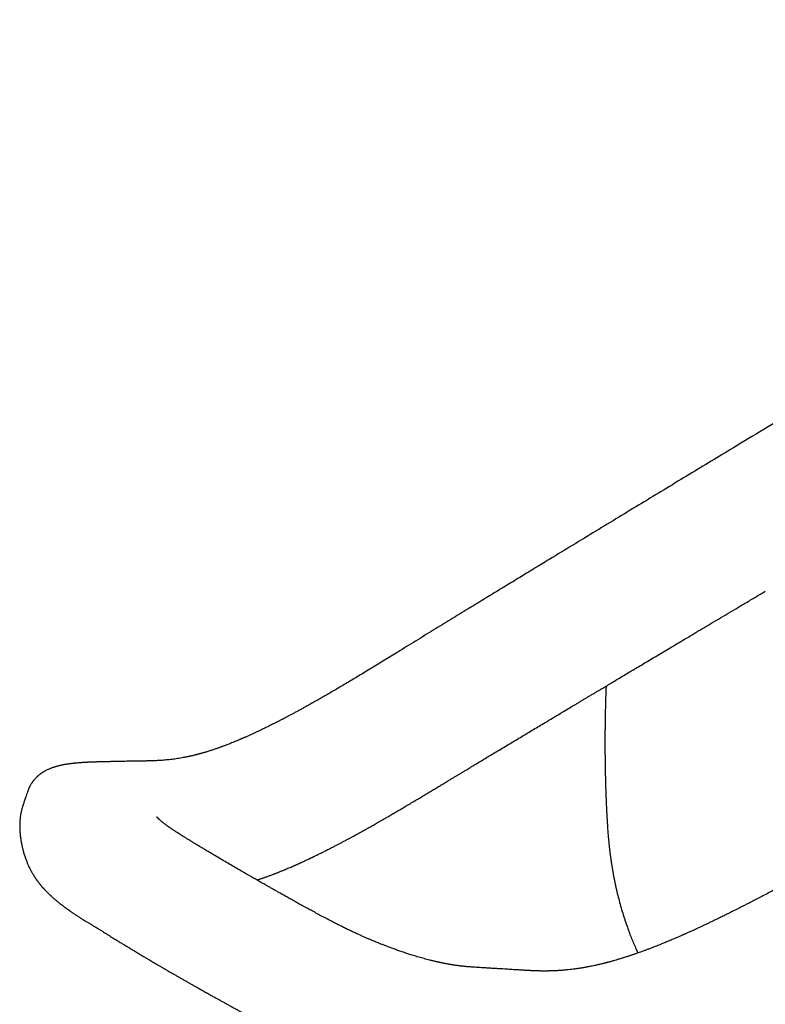
# Model space of a CAD drawing. Units: millimetres. Extents: x 8 to 1046, y 12 to 616.
# Drawn here: x 784 to 830, y 242 to 303 of the extents above; entities that cross this region are included whole.
import ezdxf

# ---------------------------------------------------------------- set-up
doc = ezdxf.new("R2010")
doc.units = ezdxf.units.MM

msp = doc.modelspace()

# ---------------------------------------------------------------- linework, layer by layer
at = {"color": 7, "linetype": 'Continuous', "lineweight": 30}
msp.add_line((784.694, 254.799), (784.693, 254.795), dxfattribs=at)
for points, knots in [([(873.146, 302.839), (872.91, 302.709), (872.442, 302.451), (871.753, 302.067), (871.08, 301.691), (870.425, 301.322), (869.789, 300.963), (869.173, 300.613), (868.576, 300.273), (867.994, 299.94), (867.422, 299.612), (866.862, 299.29), (866.313, 298.974), (865.779, 298.665), (865.26, 298.365), (864.756, 298.072), (864.266, 297.788), (863.791, 297.511), (863.331, 297.243), (862.885, 296.983), (862.453, 296.731), (862.036, 296.488), (861.633, 296.252), (861.244, 296.025), (860.88, 295.811), (860.539, 295.611), (860.221, 295.425), (859.914, 295.245), (859.62, 295.072), (859.337, 294.906), (859.059, 294.742), (858.785, 294.582), (858.518, 294.424), (858.265, 294.275), (858.025, 294.134), (857.8, 294.002), (857.589, 293.877), (857.397, 293.764), (857.224, 293.662), (857.067, 293.569), (856.923, 293.484), (856.785, 293.403), (856.651, 293.324), (856.461, 293.212), (856.213, 293.065), (855.901, 292.881), (855.578, 292.69), (855.244, 292.492), (854.891, 292.283), (854.518, 292.063), (854.126, 291.831), (853.721, 291.59), (853.303, 291.342), (852.871, 291.087), (852.436, 290.828), (851.997, 290.568), (851.555, 290.305), (851.102, 290.036), (850.637, 289.759), (850.161, 289.476), (849.673, 289.186), (849.175, 288.889), (848.671, 288.589), (848.166, 288.288), (847.501, 287.891), (846.678, 287.4), (845.544, 286.724), (844.266, 285.959), (842.844, 285.108), (841.435, 284.263), (840.039, 283.426), (838.654, 282.594), (837.278, 281.767), (835.107, 280.46), (832.14, 278.671), (829.178, 276.882), (827.016, 275.574), (825.647, 274.745), (824.269, 273.909), (822.879, 273.066), (821.479, 272.216), (820.067, 271.358), (818.644, 270.492), (817.41, 269.741), (816.365, 269.105), (815.511, 268.584), (814.647, 268.057), (813.774, 267.524), (812.892, 266.986), (811.945, 266.408), (810.933, 265.79), (809.854, 265.129), (808.762, 264.457), (807.895, 263.923), (807.258, 263.531), (806.853, 263.282), (806.447, 263.033), (806.041, 262.785), (805.643, 262.544), (805.259, 262.311), (804.891, 262.09), (804.538, 261.879), (804.196, 261.676), (803.867, 261.483), (803.551, 261.298), (803.249, 261.123), (802.962, 260.957), (802.69, 260.802), (802.433, 260.656), (802.19, 260.52), (801.962, 260.393), (801.748, 260.275), (801.549, 260.166), (801.364, 260.066), (801.19, 259.972), (801.027, 259.885), (800.9, 259.818), (800.807, 259.769), (800.746, 259.737), (800.686, 259.705), (800.638, 259.68), (800.602, 259.661), (800.575, 259.647), (800.544, 259.631), (800.502, 259.609), (800.449, 259.582), (800.387, 259.55), (800.318, 259.515), (800.239, 259.474), (800.149, 259.428), (800.049, 259.378), (799.897, 259.301), (799.699, 259.202), (799.47, 259.09), (799.26, 258.988), (799.069, 258.897), (798.892, 258.814), (798.726, 258.737), (798.564, 258.663), (798.403, 258.591), (798.279, 258.535), (798.196, 258.499), (798.156, 258.482), (798.124, 258.467), (798.098, 258.456), (798.073, 258.445), (798.044, 258.433), (798.006, 258.417), (797.959, 258.396), (797.903, 258.372), (797.838, 258.345), (797.764, 258.314), (797.665, 258.272), (797.546, 258.223), (797.415, 258.17), (797.291, 258.121), (797.175, 258.075), (797.068, 258.034), (796.973, 257.998), (796.888, 257.966), (796.81, 257.937), (796.739, 257.911), (796.674, 257.888), (796.61, 257.865), (796.54, 257.84), (796.458, 257.811), (796.367, 257.78), (796.269, 257.747), (796.164, 257.712), (796.056, 257.677), (795.944, 257.642), (795.843, 257.611), (795.752, 257.584), (795.675, 257.561), (795.606, 257.542), (795.554, 257.527), (795.516, 257.516), (795.489, 257.509), (795.462, 257.502), (795.428, 257.492), (795.383, 257.48), (795.329, 257.466), (795.269, 257.45), (795.208, 257.435), (795.148, 257.42), (795.089, 257.405), (795.026, 257.39), (794.962, 257.375), (794.897, 257.36), (794.837, 257.347), (794.784, 257.335), (794.736, 257.325), (794.681, 257.313), (794.61, 257.299), (794.522, 257.281), (794.399, 257.258), (794.247, 257.23), (794.073, 257.202), (793.901, 257.176), (793.733, 257.154), (793.563, 257.134), (793.39, 257.117), (793.212, 257.101), (793.061, 257.091), (792.94, 257.083), (792.854, 257.078), (792.767, 257.074), (792.688, 257.071), (792.622, 257.068), (792.57, 257.066), (792.527, 257.065), (792.495, 257.064), (792.473, 257.063), (792.458, 257.062), (792.443, 257.062), (792.426, 257.061), (792.398, 257.061), (792.359, 257.059), (792.306, 257.058), (792.243, 257.056), (792.169, 257.055), (792.086, 257.053), (791.992, 257.051), (791.886, 257.05), (791.771, 257.048), (791.644, 257.046), (791.505, 257.044), (791.356, 257.042), (791.196, 257.04), (791.025, 257.037), (790.844, 257.033), (790.651, 257.029), (790.448, 257.025), (790.235, 257.02), (790.011, 257.015), (789.858, 257.012), (789.78, 257.01)], [0, 0, 0, 0, 0.007951, 0.015732, 0.023347, 0.030797, 0.038081, 0.045073, 0.051906, 0.05858, 0.065094, 0.071577, 0.077896, 0.084048, 0.090036, 0.09586, 0.101518, 0.107012, 0.112342, 0.117508, 0.122509, 0.127346, 0.132019, 0.136528, 0.140873, 0.144712, 0.148413, 0.151976, 0.155402, 0.158689, 0.161839, 0.165118, 0.168233, 0.171184, 0.173971, 0.176594, 0.179053, 0.181348, 0.183308, 0.185131, 0.186815, 0.188374, 0.189931, 0.191517, 0.195015, 0.198649, 0.202419, 0.206325, 0.210366, 0.214801, 0.219389, 0.224129, 0.229022, 0.234067, 0.239266, 0.244307, 0.249484, 0.254797, 0.260245, 0.265829, 0.271549, 0.277405, 0.28335, 0.289282, 0.295197, 0.306769, 0.318276, 0.335142, 0.35187, 0.368458, 0.384907, 0.401218, 0.417411, 0.43359, 0.478081, 0.522573, 0.538666, 0.554862, 0.571196, 0.587669, 0.604281, 0.621031, 0.63792, 0.654947, 0.665002, 0.675149, 0.685417, 0.695805, 0.706311, 0.716939, 0.72963, 0.742496, 0.755526, 0.768707, 0.773525, 0.778362, 0.783216, 0.788087, 0.792914, 0.797488, 0.801892, 0.806126, 0.810192, 0.814168, 0.817969, 0.821595, 0.825048, 0.828326, 0.83143, 0.834361, 0.837118, 0.839703, 0.842114, 0.844354, 0.846452, 0.848438, 0.85031, 0.851083, 0.851834, 0.852565, 0.853263, 0.853618, 0.853892, 0.854229, 0.854748, 0.85545, 0.856174, 0.857024, 0.858001, 0.859104, 0.860333, 0.861671, 0.864743, 0.867627, 0.870158, 0.872526, 0.874729, 0.876769, 0.878711, 0.880784, 0.882793, 0.883392, 0.8839, 0.884308, 0.884617, 0.884885, 0.885242, 0.885717, 0.88631, 0.887021, 0.887849, 0.888795, 0.889827, 0.891636, 0.893317, 0.894868, 0.896387, 0.897759, 0.898984, 0.90007, 0.901057, 0.902003, 0.902844, 0.903609, 0.904512, 0.905591, 0.906816, 0.908103, 0.909509, 0.910962, 0.912449, 0.913968, 0.915051, 0.916138, 0.917079, 0.917828, 0.918281, 0.918616, 0.91893, 0.919388, 0.920008, 0.920781, 0.92163, 0.92247, 0.923301, 0.924123, 0.924936, 0.925901, 0.926825, 0.92766, 0.928403, 0.929056, 0.929657, 0.930748, 0.932034, 0.933435, 0.935977, 0.938542, 0.940977, 0.943455, 0.94595, 0.948498, 0.951138, 0.953933, 0.9552, 0.956477, 0.957762, 0.959047, 0.959948, 0.960712, 0.96134, 0.961831, 0.962125, 0.96233, 0.962496, 0.962747, 0.963089, 0.963675, 0.964419, 0.96532, 0.966345, 0.96752, 0.968847, 0.970326, 0.971959, 0.973748, 0.975695, 0.977796, 0.980049, 0.982454, 0.985008, 0.987711, 0.990561, 0.99356, 0.996706, 1, 1, 1, 1]), ([(865.371, 267.728), (865.269, 267.672), (865.07, 267.564), (864.779, 267.405), (864.502, 267.253), (864.239, 267.11), (863.992, 266.974), (863.759, 266.847), (863.542, 266.729), (863.338, 266.617), (863.146, 266.513), (862.967, 266.415), (862.801, 266.324), (862.649, 266.241), (862.51, 266.165), (862.379, 266.094), (862.252, 266.025), (862.031, 265.904), (861.711, 265.729), (861.288, 265.499), (860.853, 265.261), (860.4, 265.015), (859.931, 264.759), (859.447, 264.496), (858.954, 264.228), (858.456, 263.956), (857.951, 263.681), (857.44, 263.404), (856.853, 263.085), (856.188, 262.723), (855.443, 262.319), (854.686, 261.908), (853.922, 261.493), (853.078, 261.036), (852.163, 260.54), (851.18, 260.008), (850.219, 259.487), (849.278, 258.978), (848.358, 258.48), (847.45, 257.99), (846.55, 257.504), (845.654, 257.021), (844.759, 256.538), (843.957, 256.106), (843.247, 255.724), (842.631, 255.392), (842.015, 255.061), (841.398, 254.729), (840.781, 254.397), (840.162, 254.064), (839.536, 253.728), (838.885, 253.378), (838.204, 253.012), (837.495, 252.632), (836.772, 252.245), (836.037, 251.851), (835.289, 251.45), (834.636, 251.098), (834.078, 250.797), (833.621, 250.55), (833.159, 250.302), (832.7, 250.055), (832.249, 249.813), (831.813, 249.579), (831.392, 249.354), (830.999, 249.145), (830.633, 248.952), (830.295, 248.773), (829.968, 248.602), (829.653, 248.438), (829.384, 248.299), (829.157, 248.182), (828.97, 248.087), (828.789, 247.994), (828.613, 247.905), (828.438, 247.817), (828.248, 247.721), (828.035, 247.615), (827.798, 247.498), (827.547, 247.375), (827.283, 247.246), (827.04, 247.129), (826.82, 247.024), (826.626, 246.932), (826.43, 246.84), (826.24, 246.751), (826.061, 246.669), (825.912, 246.6), (825.789, 246.545), (825.691, 246.5), (825.6, 246.459), (825.515, 246.421), (825.448, 246.391), (825.398, 246.369), (825.366, 246.355), (825.341, 246.343), (825.315, 246.332), (825.284, 246.318), (825.239, 246.298), (825.179, 246.272), (825.103, 246.239), (825.014, 246.2), (824.912, 246.156), (824.796, 246.106), (824.668, 246.051), (824.532, 245.993), (824.392, 245.935), (824.217, 245.862), (824.013, 245.779), (823.782, 245.686), (823.562, 245.599), (823.355, 245.518), (823.159, 245.444), (822.977, 245.375), (822.807, 245.313), (822.649, 245.256), (822.515, 245.208), (822.405, 245.169), (822.316, 245.138), (822.238, 245.111), (822.177, 245.091), (822.128, 245.074), (822.083, 245.059), (822.027, 245.04), (821.962, 245.019), (821.887, 244.994), (821.802, 244.966), (821.708, 244.936), (821.609, 244.904), (821.509, 244.873), (821.381, 244.833), (821.23, 244.787), (821.08, 244.743), (820.961, 244.709), (820.872, 244.684), (820.788, 244.661), (820.71, 244.64), (820.64, 244.621), (820.578, 244.604), (820.519, 244.589), (820.457, 244.573), (820.386, 244.555), (820.305, 244.534), (820.215, 244.513), (820.122, 244.49), (820.025, 244.468), (819.918, 244.443), (819.801, 244.417), (819.675, 244.391), (819.553, 244.366), (819.439, 244.344), (819.338, 244.324), (819.247, 244.308), (819.164, 244.293), (819.085, 244.28), (819.003, 244.266), (818.913, 244.252), (818.81, 244.236), (818.697, 244.22), (818.496, 244.193), (818.302, 244.169), (818.119, 244.151), (818.032, 244.142), (817.954, 244.135), (817.882, 244.129), (817.81, 244.123), (817.732, 244.118), (817.647, 244.112), (817.568, 244.107), (817.495, 244.103), (817.433, 244.099), (817.367, 244.096), (817.301, 244.094), (817.239, 244.091), (817.182, 244.089), (817.134, 244.088), (817.094, 244.087), (817.058, 244.086), (817.019, 244.085), (816.971, 244.084), (816.914, 244.084), (816.85, 244.083), (816.782, 244.082), (816.714, 244.082), (816.645, 244.083), (816.575, 244.083), (816.5, 244.084), (816.418, 244.086), (816.33, 244.088), (816.242, 244.09), (816.156, 244.093), (816.072, 244.096), (815.996, 244.099), (815.93, 244.102), (815.877, 244.104), (815.837, 244.106), (815.805, 244.108), (815.774, 244.109), (815.741, 244.111), (815.703, 244.113), (815.66, 244.115), (815.608, 244.118), (815.545, 244.121), (815.472, 244.126), (815.388, 244.13), (815.293, 244.136), (815.188, 244.143), (815.071, 244.15), (814.944, 244.158), (814.8, 244.167), (814.637, 244.178), (814.456, 244.19), (814.261, 244.202), (814.052, 244.215), (813.831, 244.228), (813.599, 244.242), (813.355, 244.256), (813.098, 244.271), (812.922, 244.282), (812.832, 244.287)], [0, 0, 0, 0, 0.0057574, 0.0112503, 0.0164787, 0.0214426, 0.0261421, 0.0305002, 0.0346032, 0.038451, 0.0420437, 0.0454468, 0.0485842, 0.0514559, 0.054062, 0.056451, 0.05884, 0.0612548, 0.0689681, 0.0769345, 0.0851538, 0.0936261, 0.1025321, 0.1116856, 0.1209723, 0.1303696, 0.1398776, 0.1494963, 0.1592257, 0.1730327, 0.1870566, 0.2012975, 0.2157525, 0.2302009, 0.2489078, 0.2673732, 0.2855974, 0.3031139, 0.3203965, 0.3374425, 0.3542763, 0.3710735, 0.3878691, 0.4046664, 0.4162171, 0.427771, 0.4393274, 0.4508856, 0.4624446, 0.4740061, 0.4856943, 0.4975783, 0.5106326, 0.5239201, 0.5374448, 0.551207, 0.5652032, 0.5794298, 0.5879194, 0.5964866, 0.6051304, 0.6138117, 0.6222613, 0.6304267, 0.6383075, 0.6459038, 0.6524689, 0.6588068, 0.6649182, 0.6708036, 0.6764637, 0.6800479, 0.6835359, 0.6869276, 0.6902232, 0.6934298, 0.6967309, 0.7009227, 0.7053657, 0.7100594, 0.7150033, 0.7201968, 0.7237323, 0.7273745, 0.7311201, 0.7347396, 0.7380891, 0.741169, 0.7431446, 0.744991, 0.7467085, 0.748297, 0.7497434, 0.7505124, 0.751106, 0.751524, 0.7519451, 0.752544, 0.7533209, 0.7544878, 0.7559106, 0.7575892, 0.7595233, 0.7617128, 0.7641114, 0.7667507, 0.7694291, 0.7720416, 0.7766231, 0.7809875, 0.7851353, 0.7890669, 0.7927827, 0.7962223, 0.7994523, 0.8024538, 0.8052228, 0.8070546, 0.8087687, 0.810298, 0.8115335, 0.8122275, 0.8130948, 0.8141523, 0.8154, 0.8168375, 0.8184648, 0.8202814, 0.8222465, 0.8241793, 0.8260587, 0.8295949, 0.8329254, 0.8347262, 0.8364609, 0.8381151, 0.839624, 0.84098, 0.8421832, 0.8432497, 0.844413, 0.8458181, 0.8474135, 0.8491903, 0.8510425, 0.8529389, 0.8548795, 0.8573411, 0.8598706, 0.8623607, 0.8646259, 0.8666633, 0.8684428, 0.8700659, 0.8716293, 0.873193, 0.875002, 0.8770832, 0.8794259, 0.8818281, 0.8892579, 0.8912528, 0.8930424, 0.8946265, 0.8960256, 0.8974888, 0.8990892, 0.9008395, 0.9027853, 0.9040198, 0.905323, 0.9066949, 0.9081305, 0.9094558, 0.9105855, 0.9116659, 0.9124743, 0.9131047, 0.9139374, 0.9149184, 0.9161052, 0.9174896, 0.9189281, 0.9203708, 0.9218179, 0.9232694, 0.9247257, 0.9265633, 0.9284086, 0.9302617, 0.9321213, 0.933849, 0.9355152, 0.9369039, 0.9380137, 0.9388437, 0.939432, 0.9400468, 0.9407393, 0.94151, 0.9423642, 0.9434327, 0.9447161, 0.9462154, 0.9479316, 0.9498656, 0.9520186, 0.9543917, 0.956986, 0.9598025, 0.9632219, 0.966921, 0.9708977, 0.9751478, 0.9796662, 0.984363, 0.9893169, 0.9945288, 1, 1, 1, 1]), ([(798.974, 249.699), (798.988, 249.704), (799.029, 249.717), (799.097, 249.74), (799.18, 249.768), (799.26, 249.795), (799.338, 249.823), (799.413, 249.849), (799.493, 249.877), (799.578, 249.908), (799.668, 249.941), (799.76, 249.975), (799.845, 250.007), (799.924, 250.037), (799.991, 250.062), (800.042, 250.082), (800.085, 250.099), (800.13, 250.116), (800.184, 250.137), (800.246, 250.162), (800.312, 250.188), (800.382, 250.216), (800.457, 250.246), (800.534, 250.277), (800.605, 250.307), (800.664, 250.331), (800.709, 250.35), (800.745, 250.365), (800.784, 250.381), (800.832, 250.402), (800.953, 250.452), (801.078, 250.506), (801.202, 250.561), (801.261, 250.586), (801.313, 250.609), (801.357, 250.629), (801.393, 250.645), (801.424, 250.658), (801.456, 250.673), (801.495, 250.69), (801.544, 250.712), (801.602, 250.738), (801.664, 250.767), (801.727, 250.795), (801.789, 250.824), (801.865, 250.859), (801.954, 250.9), (802.056, 250.948), (802.142, 250.988), (802.213, 251.022), (802.269, 251.048), (802.322, 251.073), (802.369, 251.096), (802.408, 251.115), (802.437, 251.129), (802.469, 251.144), (802.512, 251.165), (802.574, 251.195), (802.647, 251.23), (802.731, 251.271), (802.824, 251.317), (802.928, 251.369), (803.038, 251.423), (803.148, 251.478), (803.288, 251.549), (803.456, 251.634), (803.648, 251.733), (803.831, 251.828), (804.004, 251.919), (804.175, 252.008), (804.348, 252.101), (804.533, 252.199), (804.729, 252.305), (804.936, 252.418), (805.113, 252.514), (805.25, 252.59), (805.34, 252.64), (805.417, 252.683), (805.481, 252.718), (805.531, 252.746), (805.568, 252.767), (805.594, 252.781), (805.615, 252.793), (805.636, 252.805), (805.67, 252.823), (805.718, 252.85), (805.789, 252.89), (805.877, 252.94), (805.983, 253), (806.099, 253.065), (806.224, 253.136), (806.356, 253.211), (806.499, 253.293), (806.654, 253.382), (806.821, 253.478), (807.012, 253.588), (807.229, 253.714), (807.474, 253.857), (807.732, 254.009), (807.995, 254.164), (808.28, 254.332), (808.58, 254.51), (808.892, 254.697), (809.19, 254.875), (809.472, 255.045), (809.74, 255.205), (809.993, 255.358), (810.234, 255.503), (810.46, 255.64), (810.673, 255.769), (810.868, 255.886), (811.045, 255.993), (811.208, 256.092), (811.368, 256.189), (811.532, 256.287), (811.7, 256.389), (811.908, 256.515), (812.156, 256.665), (812.448, 256.841), (812.753, 257.025), (813.072, 257.217), (813.405, 257.417), (813.752, 257.626), (814.112, 257.842), (814.484, 258.065), (814.859, 258.29), (815.231, 258.514), (815.596, 258.733), (815.954, 258.947), (816.305, 259.158), (816.691, 259.389), (817.109, 259.639), (817.557, 259.908), (817.992, 260.169), (818.333, 260.373), (818.585, 260.524), (818.751, 260.623), (818.914, 260.721), (819.075, 260.817), (819.237, 260.914), (819.402, 261.012), (819.58, 261.119), (819.775, 261.235), (819.986, 261.362), (820.209, 261.495), (820.442, 261.634), (820.697, 261.787), (820.974, 261.952), (821.274, 262.131), (821.588, 262.319), (821.915, 262.515), (822.257, 262.719), (822.612, 262.931), (822.982, 263.151), (823.365, 263.38), (823.762, 263.617), (824.173, 263.862), (824.597, 264.115), (825.036, 264.376), (825.489, 264.646), (825.955, 264.924), (826.436, 265.21), (826.938, 265.509), (827.463, 265.822), (828.011, 266.148), (828.574, 266.483), (829.153, 266.827), (829.747, 267.18), (830.148, 267.419), (830.351, 267.539)], [0, 0, 0, 0, 0.001272, 0.003874, 0.006317, 0.008956, 0.011305, 0.013631, 0.015979, 0.018682, 0.021662, 0.024397, 0.027244, 0.029692, 0.031765, 0.033468, 0.034498, 0.035865, 0.037611, 0.039635, 0.041691, 0.043764, 0.046232, 0.048724, 0.051043, 0.052968, 0.054239, 0.055254, 0.056385, 0.057909, 0.059821, 0.067743, 0.069707, 0.07161, 0.073271, 0.074665, 0.075793, 0.076658, 0.077581, 0.078817, 0.080366, 0.082226, 0.084281, 0.086288, 0.088239, 0.090135, 0.09347, 0.096659, 0.099859, 0.101616, 0.103383, 0.105143, 0.106669, 0.107888, 0.108799, 0.109456, 0.110923, 0.112876, 0.115312, 0.117896, 0.120863, 0.124212, 0.127792, 0.131298, 0.134719, 0.141144, 0.147254, 0.153052, 0.158541, 0.163803, 0.169304, 0.175116, 0.181403, 0.188014, 0.194951, 0.198218, 0.201092, 0.203548, 0.205587, 0.20721, 0.208323, 0.209095, 0.209683, 0.210358, 0.211122, 0.212886, 0.214985, 0.217916, 0.221317, 0.225186, 0.229035, 0.233256, 0.237846, 0.242805, 0.248132, 0.253825, 0.261137, 0.268971, 0.277323, 0.285887, 0.294184, 0.304639, 0.314632, 0.324168, 0.333156, 0.341701, 0.349811, 0.357488, 0.364733, 0.37155, 0.377939, 0.38342, 0.388545, 0.393595, 0.398826, 0.404238, 0.409832, 0.418748, 0.428093, 0.437873, 0.448092, 0.458753, 0.469856, 0.481402, 0.493392, 0.505524, 0.517434, 0.529119, 0.540581, 0.551816, 0.562826, 0.577594, 0.591932, 0.605841, 0.619321, 0.624689, 0.629985, 0.63521, 0.640365, 0.645449, 0.650666, 0.656175, 0.662574, 0.669326, 0.676433, 0.683894, 0.691709, 0.700849, 0.71043, 0.720452, 0.730916, 0.74182, 0.753165, 0.764951, 0.777178, 0.789846, 0.802955, 0.816504, 0.830495, 0.844927, 0.8598, 0.875114, 0.89087, 0.907848, 0.925311, 0.943257, 0.961688, 0.980602, 1, 1, 1, 1]), ([(820.524, 261.683), (820.522, 261.649), (820.519, 261.563), (820.513, 261.423), (820.507, 261.257), (820.5, 261.085), (820.495, 260.91), (820.489, 260.739), (820.484, 260.571), (820.48, 260.406), (820.476, 260.245), (820.473, 260.088), (820.47, 259.932), (820.467, 259.775), (820.464, 259.61), (820.462, 259.427), (820.459, 259.222), (820.457, 258.996), (820.456, 258.754), (820.455, 258.495), (820.455, 258.317), (820.454, 258.226)], [0, 0, 0, 0, 0.030339, 0.07537, 0.124047, 0.175652, 0.226657, 0.276589, 0.325453, 0.373251, 0.419987, 0.465662, 0.510279, 0.554495, 0.601867, 0.652931, 0.713371, 0.77829, 0.847695, 0.921594, 1, 1, 1, 1]), ([(820.454, 258.226), (820.455, 258.121), (820.455, 257.919), (820.456, 257.623), (820.458, 257.345), (820.461, 257.086), (820.464, 256.844), (820.468, 256.62), (820.471, 256.422), (820.475, 256.247), (820.478, 256.096), (820.481, 255.959), (820.484, 255.838), (820.487, 255.735), (820.49, 255.651), (820.491, 255.586), (820.493, 255.544), (820.494, 255.515), (820.494, 255.489), (820.495, 255.453), (820.497, 255.398), (820.499, 255.327), (820.502, 255.244), (820.505, 255.163), (820.508, 255.084), (820.511, 255.007), (820.513, 254.931), (820.516, 254.851), (820.52, 254.754), (820.525, 254.635), (820.531, 254.491), (820.538, 254.326), (820.547, 254.142), (820.557, 253.938), (820.569, 253.716), (820.582, 253.476), (820.598, 253.215), (820.609, 253.035), (820.615, 252.941)], [0, 0, 0, 0, 0.060612, 0.117651, 0.171127, 0.22105, 0.267428, 0.310267, 0.349572, 0.381067, 0.409861, 0.435954, 0.459195, 0.478825, 0.494739, 0.506936, 0.515416, 0.518633, 0.523452, 0.530223, 0.538946, 0.554777, 0.57053, 0.585849, 0.600734, 0.615184, 0.629199, 0.6435, 0.660235, 0.683609, 0.710668, 0.741417, 0.775862, 0.814012, 0.855097, 0.899779, 0.948074, 1, 1, 1, 1]), ([(787.259, 256.856), (787.229, 256.851), (787.174, 256.843), (787.099, 256.829), (787.034, 256.817), (786.979, 256.806), (786.931, 256.797), (786.888, 256.787), (786.847, 256.778), (786.803, 256.768), (786.75, 256.755), (786.692, 256.74), (786.635, 256.725), (786.586, 256.711), (786.542, 256.698), (786.499, 256.685), (786.445, 256.668), (786.376, 256.645), (786.298, 256.617), (786.22, 256.587), (786.143, 256.555), (786.065, 256.52), (785.983, 256.481), (785.915, 256.446), (785.862, 256.416), (785.828, 256.397), (785.8, 256.38), (785.776, 256.365), (785.751, 256.35), (785.72, 256.33), (785.681, 256.305), (785.637, 256.274), (785.594, 256.243), (785.554, 256.213), (785.52, 256.185), (785.487, 256.159), (785.454, 256.13), (785.419, 256.099), (785.382, 256.065), (785.343, 256.026), (785.301, 255.984), (785.26, 255.94), (785.226, 255.9), (785.198, 255.866), (785.175, 255.839), (785.156, 255.813), (785.135, 255.786), (785.111, 255.753), (785.084, 255.713), (785.052, 255.665), (785.019, 255.611), (784.988, 255.558), (784.964, 255.511), (784.944, 255.472), (784.927, 255.436), (784.91, 255.399), (784.892, 255.357), (784.872, 255.309), (784.86, 255.275), (784.854, 255.257)], [0, 0, 0, 0, 0.031735, 0.05958, 0.08351, 0.103543, 0.121302, 0.137342, 0.151991, 0.167799, 0.186973, 0.212296, 0.234332, 0.252592, 0.268987, 0.285259, 0.301656, 0.332342, 0.364368, 0.392618, 0.422828, 0.453201, 0.483823, 0.516915, 0.531446, 0.545095, 0.556077, 0.564383, 0.572951, 0.584046, 0.600372, 0.618344, 0.635796, 0.651881, 0.665268, 0.677365, 0.691224, 0.706068, 0.720867, 0.736382, 0.75588, 0.773909, 0.789676, 0.802544, 0.812515, 0.821069, 0.830382, 0.842356, 0.85572, 0.872056, 0.891552, 0.908764, 0.923499, 0.935768, 0.945916, 0.956985, 0.969698, 0.984042, 1, 1, 1, 1]), ([(789.779, 257.01), (789.747, 257.009), (789.686, 257.008), (789.6, 257.006), (789.525, 257.004), (789.461, 257.003), (789.407, 257.002), (789.364, 257.001), (789.331, 257), (789.301, 256.999), (789.273, 256.998), (789.242, 256.998), (789.207, 256.997), (789.165, 256.996), (789.114, 256.994), (789.054, 256.992), (788.988, 256.99), (788.917, 256.988), (788.838, 256.985), (788.755, 256.982), (788.669, 256.979), (788.592, 256.976), (788.521, 256.972), (788.445, 256.969), (788.358, 256.964), (788.257, 256.958), (788.15, 256.951), (788.042, 256.944), (787.938, 256.935), (787.856, 256.928), (787.795, 256.922), (787.753, 256.918), (787.713, 256.914), (787.674, 256.91), (787.635, 256.906), (787.593, 256.901), (787.544, 256.896), (787.486, 256.888), (787.417, 256.879), (787.339, 256.868), (787.285, 256.86), (787.256, 256.856)], [0, 0, 0, 0, 0.037283, 0.070409, 0.099383, 0.124204, 0.144863, 0.161351, 0.173658, 0.183397, 0.195783, 0.206092, 0.218902, 0.235092, 0.254673, 0.277217, 0.303057, 0.331285, 0.358421, 0.394691, 0.428008, 0.458356, 0.485719, 0.510625, 0.54765, 0.587794, 0.631065, 0.67498, 0.717682, 0.759165, 0.776863, 0.793988, 0.810541, 0.826523, 0.841933, 0.85799, 0.877408, 0.901291, 0.929662, 0.962552, 1, 1, 1, 1]), ([(784.854, 255.258), (784.838, 255.214), (784.784, 255.061), (784.731, 254.908), (784.692, 254.799)], [0, 0, 0, 0, 0.28912, 1, 1, 1, 1]), ([(784.691, 254.796), (784.684, 254.776), (784.663, 254.714), (784.629, 254.617), (784.592, 254.509), (784.562, 254.417), (784.538, 254.341), (784.519, 254.282), (784.505, 254.235), (784.49, 254.181), (784.47, 254.11), (784.447, 254.021), (784.426, 253.932), (784.408, 253.853), (784.395, 253.783), (784.384, 253.721), (784.374, 253.659), (784.364, 253.591), (784.354, 253.508), (784.345, 253.411), (784.337, 253.304), (784.331, 253.181), (784.33, 253.048), (784.332, 252.907), (784.338, 252.774), (784.346, 252.654), (784.356, 252.541), (784.368, 252.428), (784.382, 252.31), (784.399, 252.195), (784.416, 252.087), (784.435, 251.986), (784.454, 251.887), (784.475, 251.785), (784.5, 251.676), (784.529, 251.562), (784.558, 251.451), (784.59, 251.341), (784.624, 251.228), (784.663, 251.111), (784.702, 250.997), (784.741, 250.892), (784.779, 250.797), (784.816, 250.708), (784.856, 250.616), (784.899, 250.521), (784.945, 250.426), (784.992, 250.335), (785.031, 250.261), (785.066, 250.197), (785.097, 250.142), (785.133, 250.081), (785.169, 250.022), (785.199, 249.974), (785.224, 249.934), (785.245, 249.902), (785.265, 249.871), (785.288, 249.837), (785.313, 249.8), (785.337, 249.766), (785.357, 249.737), (785.374, 249.712), (785.39, 249.689), (785.407, 249.667), (785.43, 249.635), (785.462, 249.592), (785.501, 249.541), (785.538, 249.494), (785.569, 249.455), (785.596, 249.422), (785.62, 249.392), (785.645, 249.363), (785.673, 249.329), (785.705, 249.292), (785.74, 249.251), (785.796, 249.189), (785.869, 249.108), (785.959, 249.014), (786.044, 248.928), (786.13, 248.844), (786.218, 248.761), (786.295, 248.689), (786.36, 248.631), (786.411, 248.586), (786.46, 248.543), (786.507, 248.503), (786.551, 248.466), (786.591, 248.432), (786.636, 248.395), (786.689, 248.352), (786.747, 248.305), (786.805, 248.259), (786.856, 248.219), (786.904, 248.182), (786.954, 248.143), (787.01, 248.101), (787.068, 248.057), (787.118, 248.02), (787.158, 247.991), (787.19, 247.967), (787.225, 247.941), (787.267, 247.911), (787.313, 247.878), (787.356, 247.847), (787.393, 247.821), (787.427, 247.797), (787.498, 247.748), (787.613, 247.668), (787.77, 247.563), (787.935, 247.453), (788.102, 247.346), (788.282, 247.233), (788.429, 247.143), (788.544, 247.074), (788.616, 247.031), (788.687, 246.989), (788.759, 246.946), (788.835, 246.901), (788.91, 246.856), (788.969, 246.821), (789.013, 246.794), (789.04, 246.778), (789.064, 246.764), (789.086, 246.75), (789.107, 246.737), (789.13, 246.723), (789.16, 246.705), (789.202, 246.68), (789.258, 246.645), (789.33, 246.6), (789.416, 246.547), (789.515, 246.484), (789.586, 246.44), (789.624, 246.416)], [0, 0, 0, 0, 0.0047002, 0.0143352, 0.0226953, 0.0297805, 0.0355937, 0.0401408, 0.0434333, 0.0461952, 0.0524197, 0.0597834, 0.0667549, 0.0728408, 0.0780705, 0.0828548, 0.0873401, 0.0924608, 0.0987708, 0.1063041, 0.1145921, 0.1231945, 0.1340289, 0.1446132, 0.1545295, 0.163399, 0.1712068, 0.1793279, 0.1884411, 0.1971289, 0.2049885, 0.212357, 0.219664, 0.2270959, 0.2354043, 0.2444095, 0.2531759, 0.2608103, 0.2697937, 0.2797141, 0.2888157, 0.2972499, 0.3054481, 0.3127893, 0.3198534, 0.3296595, 0.3382145, 0.3459908, 0.3553329, 0.3597258, 0.3649597, 0.3720998, 0.3784283, 0.3832987, 0.3873841, 0.3909986, 0.3939024, 0.3977157, 0.4022248, 0.4061657, 0.4093393, 0.4120975, 0.414714, 0.4172133, 0.4201782, 0.4260288, 0.4326167, 0.4385396, 0.4434793, 0.4474348, 0.4512509, 0.4549086, 0.4591724, 0.4644489, 0.4701209, 0.4756779, 0.4904076, 0.5042538, 0.5171137, 0.5298825, 0.5435077, 0.5572854, 0.5654289, 0.5727428, 0.5802427, 0.5878434, 0.5937994, 0.5997292, 0.6060433, 0.6137757, 0.6233683, 0.6317649, 0.639045, 0.6454482, 0.6526911, 0.6611006, 0.6694847, 0.6774911, 0.6822959, 0.6864291, 0.6912535, 0.6972055, 0.7040885, 0.7101682, 0.7152167, 0.7194323, 0.7240989, 0.744221, 0.7660814, 0.785628, 0.8074969, 0.8283112, 0.8520618, 0.8616692, 0.8701577, 0.8784165, 0.888148, 0.8981388, 0.9082209, 0.9186334, 0.9226318, 0.9263239, 0.9296969, 0.9327506, 0.9354847, 0.938333, 0.9421519, 0.9469653, 0.9544279, 0.9634626, 0.9740691, 0.9862478, 1, 1, 1, 1]), ([(794.652, 252.255), (794.6, 252.287), (794.501, 252.349), (794.36, 252.437), (794.233, 252.516), (794.12, 252.589), (794.02, 252.653), (793.933, 252.709), (793.858, 252.759), (793.794, 252.801), (793.739, 252.838), (793.692, 252.871), (793.649, 252.9), (793.609, 252.927), (793.573, 252.953), (793.536, 252.979), (793.496, 253.007), (793.442, 253.045), (793.38, 253.091), (793.312, 253.142), (793.25, 253.189), (793.195, 253.232), (793.146, 253.271), (793.102, 253.307), (793.059, 253.343), (793.017, 253.38), (792.977, 253.416), (792.94, 253.45), (792.908, 253.48), (792.881, 253.507), (792.858, 253.53), (792.839, 253.551), (792.823, 253.569), (792.811, 253.583), (792.802, 253.595), (792.796, 253.603), (792.793, 253.607), (792.794, 253.606), (792.794, 253.606)], [0, 0, 0, 0, 0.052239, 0.100414, 0.144583, 0.184801, 0.221116, 0.253029, 0.281259, 0.305837, 0.32679, 0.345567, 0.363138, 0.379514, 0.3947, 0.409566, 0.427302, 0.448193, 0.481515, 0.514815, 0.547512, 0.577288, 0.604164, 0.630554, 0.656908, 0.686377, 0.717017, 0.747875, 0.777774, 0.804884, 0.83123, 0.858966, 0.885819, 0.910112, 0.933916, 0.963728, 0.996082, 1, 1, 1, 1]), ([(813.846, 235.622), (813.93, 235.617), (814.094, 235.606), (814.334, 235.591), (814.561, 235.577), (814.776, 235.563), (814.978, 235.55), (815.168, 235.538), (815.351, 235.526), (815.526, 235.514), (815.692, 235.503), (815.843, 235.493), (815.98, 235.484), (816.103, 235.476), (816.215, 235.468), (816.325, 235.461), (816.438, 235.453), (816.556, 235.446), (816.656, 235.44), (816.736, 235.435), (816.794, 235.431), (816.852, 235.428), (816.909, 235.425), (816.957, 235.422), (816.993, 235.42), (817.022, 235.418), (817.051, 235.417), (817.087, 235.415), (817.135, 235.412), (817.197, 235.409), (817.27, 235.406), (817.346, 235.402), (817.418, 235.399), (817.486, 235.396), (817.553, 235.394), (817.615, 235.391), (817.67, 235.389), (817.717, 235.388), (817.764, 235.386), (817.817, 235.385), (817.879, 235.383), (817.951, 235.381), (818.034, 235.379), (818.127, 235.378), (818.226, 235.376), (818.323, 235.376), (818.412, 235.375), (818.49, 235.375), (818.559, 235.375), (818.623, 235.376), (818.687, 235.376), (818.754, 235.377), (818.831, 235.378), (818.918, 235.38), (819.013, 235.382), (819.108, 235.385), (819.199, 235.388), (819.29, 235.392), (819.381, 235.396), (819.473, 235.401), (819.568, 235.406), (819.669, 235.412), (819.775, 235.419), (819.881, 235.427), (819.997, 235.436), (820.121, 235.447), (820.251, 235.459), (820.371, 235.471), (820.479, 235.482), (820.576, 235.493), (820.668, 235.504), (820.766, 235.516), (820.869, 235.529), (820.971, 235.543), (821.081, 235.558), (821.202, 235.575), (821.341, 235.596), (821.465, 235.616), (821.576, 235.634), (821.669, 235.65), (821.761, 235.666), (821.843, 235.681), (821.914, 235.694), (821.979, 235.706), (822.044, 235.718), (822.116, 235.732), (822.195, 235.748), (822.283, 235.765), (822.376, 235.784), (822.472, 235.804), (822.567, 235.824), (822.661, 235.845), (822.751, 235.865), (822.838, 235.885), (822.925, 235.905), (823.019, 235.927), (823.123, 235.952), (823.228, 235.978), (823.33, 236.003), (823.423, 236.027), (823.511, 236.049), (823.594, 236.071), (823.671, 236.092), (823.736, 236.109), (823.787, 236.123), (823.829, 236.134), (823.875, 236.147), (823.931, 236.162), (823.998, 236.181), (824.113, 236.213), (824.269, 236.258), (824.458, 236.314), (824.638, 236.368), (824.779, 236.412), (824.88, 236.443), (824.936, 236.461), (824.982, 236.476), (825.019, 236.488), (825.053, 236.498), (825.095, 236.512), (825.151, 236.53), (825.222, 236.553), (825.306, 236.581), (825.404, 236.613), (825.515, 236.65), (825.639, 236.692), (825.776, 236.739), (825.903, 236.784), (826.018, 236.824), (826.116, 236.859), (826.21, 236.892), (826.292, 236.922), (826.357, 236.946), (826.404, 236.963), (826.444, 236.978), (826.488, 236.994), (826.544, 237.014), (826.611, 237.039), (826.682, 237.066), (826.814, 237.115), (827, 237.186), (827.236, 237.277), (827.432, 237.354), (827.59, 237.417), (827.711, 237.466), (827.823, 237.512), (827.922, 237.552), (828.008, 237.587), (828.079, 237.616), (828.137, 237.64), (828.182, 237.659), (828.213, 237.672), (828.237, 237.682), (828.263, 237.693), (828.298, 237.708), (828.344, 237.727), (828.396, 237.749), (828.518, 237.8), (828.657, 237.859), (828.814, 237.927), (828.925, 237.975), (829.044, 238.026), (829.177, 238.085), (829.326, 238.15), (829.491, 238.223), (829.671, 238.304), (829.839, 238.38), (829.988, 238.448), (830.108, 238.503), (830.216, 238.552), (830.312, 238.597), (830.398, 238.637), (830.472, 238.671), (830.534, 238.7), (830.582, 238.723), (830.617, 238.739), (830.643, 238.751), (830.676, 238.767), (830.724, 238.789), (830.794, 238.822), (830.878, 238.862), (830.979, 238.91), (831.102, 238.968), (831.248, 239.038), (831.415, 239.118), (831.591, 239.204), (831.776, 239.294), (831.991, 239.399), (832.239, 239.521), (832.52, 239.661), (832.825, 239.814), (833.152, 239.979), (833.502, 240.157), (833.87, 240.346), (834.254, 240.544), (834.63, 240.741), (834.998, 240.933), (835.356, 241.122), (835.727, 241.318), (836.115, 241.524), (836.518, 241.738), (836.928, 241.958), (837.346, 242.181), (837.77, 242.408), (838.209, 242.643), (838.662, 242.886), (839.115, 243.128), (839.566, 243.369), (840.016, 243.609), (840.478, 243.856), (840.953, 244.109), (841.437, 244.367), (841.931, 244.631), (842.435, 244.899), (842.95, 245.174), (843.513, 245.474), (844.123, 245.8), (844.783, 246.153), (845.46, 246.515), (846.154, 246.885), (846.864, 247.265), (847.592, 247.655), (848.336, 248.053), (849.098, 248.461), (849.876, 248.878), (850.671, 249.304), (851.482, 249.739), (852.294, 250.175), (853.107, 250.611), (853.918, 251.047), (854.744, 251.491), (855.585, 251.944), (856.151, 252.248), (856.436, 252.402)], [0, 0, 0, 0, 0.006546, 0.012763, 0.018653, 0.024218, 0.029459, 0.034378, 0.038975, 0.043652, 0.047931, 0.05183, 0.055358, 0.058519, 0.061315, 0.064046, 0.066903, 0.06989, 0.073009, 0.074425, 0.075867, 0.077336, 0.078815, 0.080079, 0.080875, 0.081504, 0.082193, 0.083043, 0.084056, 0.085682, 0.087553, 0.089375, 0.091104, 0.092739, 0.094277, 0.095898, 0.09717, 0.09815, 0.099222, 0.100478, 0.101901, 0.103565, 0.105515, 0.107753, 0.11009, 0.112376, 0.114446, 0.116219, 0.117757, 0.11918, 0.120603, 0.122115, 0.123761, 0.125811, 0.128022, 0.130173, 0.132227, 0.134156, 0.136282, 0.138328, 0.140326, 0.142603, 0.145073, 0.147322, 0.149591, 0.152782, 0.155523, 0.158125, 0.160762, 0.162611, 0.164593, 0.166787, 0.169103, 0.171419, 0.1735, 0.176391, 0.179412, 0.18267, 0.1846, 0.186679, 0.188832, 0.190665, 0.192143, 0.193529, 0.194909, 0.1965, 0.198236, 0.200175, 0.202317, 0.204398, 0.206529, 0.208588, 0.210652, 0.212493, 0.214309, 0.216432, 0.218757, 0.221218, 0.223417, 0.225501, 0.22744, 0.229273, 0.231025, 0.232594, 0.2336, 0.234438, 0.235435, 0.236677, 0.238164, 0.239881, 0.244415, 0.24859, 0.25255, 0.256566, 0.258049, 0.259322, 0.260355, 0.261148, 0.261828, 0.262596, 0.263989, 0.265606, 0.267447, 0.26967, 0.272178, 0.274981, 0.278077, 0.281464, 0.283613, 0.285864, 0.288098, 0.28996, 0.291426, 0.292498, 0.293188, 0.294161, 0.295446, 0.297033, 0.298695, 0.300334, 0.306001, 0.311378, 0.316467, 0.319383, 0.322193, 0.324765, 0.327027, 0.32898, 0.330598, 0.331919, 0.332944, 0.333673, 0.334033, 0.334609, 0.335428, 0.33649, 0.337752, 0.339022, 0.344839, 0.347346, 0.349805, 0.352498, 0.355557, 0.358982, 0.362771, 0.366924, 0.371438, 0.374425, 0.377206, 0.379705, 0.381924, 0.383864, 0.385615, 0.387053, 0.388174, 0.38897, 0.389478, 0.389969, 0.39127, 0.392773, 0.394827, 0.397166, 0.39979, 0.40342, 0.407317, 0.411424, 0.41574, 0.420265, 0.426505, 0.4331, 0.440046, 0.44788, 0.456117, 0.464752, 0.473782, 0.483203, 0.491351, 0.499768, 0.508517, 0.517653, 0.52717, 0.537064, 0.546742, 0.556765, 0.567138, 0.577861, 0.588932, 0.599273, 0.609907, 0.620845, 0.632086, 0.643631, 0.655267, 0.667197, 0.679421, 0.691931, 0.707188, 0.722844, 0.738902, 0.755364, 0.772234, 0.78951, 0.807192, 0.825278, 0.843766, 0.862659, 0.881957, 0.901661, 0.92061, 0.939918, 0.959586, 0.979614, 1, 1, 1, 1]), ([(820.615, 252.941), (820.619, 252.878), (820.627, 252.758), (820.641, 252.585), (820.653, 252.427), (820.666, 252.285), (820.678, 252.159), (820.688, 252.049), (820.698, 251.955), (820.706, 251.879), (820.712, 251.821), (820.716, 251.779), (820.72, 251.743), (820.724, 251.706), (820.729, 251.664), (820.735, 251.614), (820.743, 251.547), (820.753, 251.462), (820.766, 251.358), (820.78, 251.247), (820.795, 251.138), (820.809, 251.034), (820.826, 250.92), (820.844, 250.798), (820.863, 250.672), (820.88, 250.565), (820.896, 250.47), (820.91, 250.383), (820.926, 250.291), (820.943, 250.195), (820.961, 250.095), (820.979, 249.993), (820.996, 249.903), (821.01, 249.831), (821.02, 249.782), (821.027, 249.746), (821.033, 249.717), (821.039, 249.686), (821.047, 249.644), (821.059, 249.589), (821.073, 249.521), (821.09, 249.439), (821.111, 249.342), (821.135, 249.233), (821.162, 249.113), (821.216, 248.881), (821.299, 248.541), (821.419, 248.098), (821.548, 247.658), (821.687, 247.222), (821.827, 246.814), (821.965, 246.437), (822.1, 246.092), (822.238, 245.756), (822.365, 245.459), (822.45, 245.274), (822.485, 245.197)], [0, 0, 0, 0, 0.025551, 0.048979, 0.070258, 0.089367, 0.106289, 0.121011, 0.13352, 0.143809, 0.151149, 0.156689, 0.160782, 0.16549, 0.171147, 0.177753, 0.18531, 0.197463, 0.211481, 0.22656, 0.240911, 0.254467, 0.267224, 0.285653, 0.302097, 0.31657, 0.327387, 0.338715, 0.350553, 0.362903, 0.375767, 0.389144, 0.402166, 0.410388, 0.416753, 0.421259, 0.424198, 0.427574, 0.433234, 0.440299, 0.448772, 0.459415, 0.471679, 0.485568, 0.501086, 0.517586, 0.574075, 0.63003, 0.685524, 0.740638, 0.795394, 0.840352, 0.884481, 0.927655, 0.969765, 1, 1, 1, 1]), ([(802.381, 247.794), (802.289, 247.844), (802.092, 247.952), (801.797, 248.115), (801.499, 248.279), (801.216, 248.436), (800.947, 248.586), (800.697, 248.725), (800.465, 248.855), (800.25, 248.976), (800.047, 249.09), (799.854, 249.199), (799.546, 249.373), (799.123, 249.614), (798.589, 249.92), (798.119, 250.191), (797.71, 250.428), (797.357, 250.634), (797.002, 250.842), (796.646, 251.053), (796.366, 251.219), (796.162, 251.341), (796.033, 251.418), (795.906, 251.494), (795.787, 251.565), (795.679, 251.63), (795.587, 251.686), (795.51, 251.732), (795.448, 251.77), (795.408, 251.794), (795.384, 251.808), (795.374, 251.815), (795.364, 251.82), (795.353, 251.827), (795.337, 251.837), (795.315, 251.85), (795.286, 251.868), (795.249, 251.89), (795.205, 251.917), (795.155, 251.948), (795.093, 251.986), (795.018, 252.031), (794.93, 252.085), (794.833, 252.145), (794.739, 252.202), (794.678, 252.24), (794.653, 252.255)], [0, 0, 0, 0, 0.032016, 0.068546, 0.103583, 0.137125, 0.169174, 0.199727, 0.227166, 0.253276, 0.278056, 0.301507, 0.324264, 0.391948, 0.459564, 0.527108, 0.573121, 0.619618, 0.667046, 0.715402, 0.764688, 0.782514, 0.80046, 0.818523, 0.835873, 0.851141, 0.864307, 0.875373, 0.884179, 0.890968, 0.892685, 0.894203, 0.895521, 0.896812, 0.899088, 0.902308, 0.906562, 0.911851, 0.918175, 0.925533, 0.933926, 0.945362, 0.958288, 0.972702, 0.988605, 1, 1, 1, 1]), ([(812.833, 244.287), (812.774, 244.29), (812.662, 244.297), (812.502, 244.307), (812.354, 244.316), (812.219, 244.326), (812.097, 244.336), (811.988, 244.345), (811.893, 244.354), (811.812, 244.362), (811.742, 244.37), (811.679, 244.377), (811.623, 244.383), (811.572, 244.389), (811.526, 244.395), (811.481, 244.4), (811.432, 244.407), (811.373, 244.414), (811.296, 244.425), (811.208, 244.437), (811.113, 244.452), (811.025, 244.466), (810.943, 244.479), (810.86, 244.493), (810.769, 244.509), (810.674, 244.527), (810.579, 244.545), (810.489, 244.562), (810.405, 244.579), (810.335, 244.594), (810.285, 244.604), (810.252, 244.612), (810.227, 244.617), (810.2, 244.623), (810.166, 244.63), (810.116, 244.641), (810.05, 244.656), (809.968, 244.675), (809.882, 244.696), (809.795, 244.717), (809.707, 244.738), (809.54, 244.78), (809.291, 244.846), (808.956, 244.941), (808.639, 245.036), (808.344, 245.129), (808.075, 245.217), (807.808, 245.309), (807.55, 245.4), (807.345, 245.474), (807.189, 245.532), (807.079, 245.574), (806.973, 245.615), (806.871, 245.654), (806.772, 245.693), (806.675, 245.731), (806.574, 245.772), (806.462, 245.817), (806.336, 245.868), (806.196, 245.926), (806.043, 245.99), (805.876, 246.062), (805.697, 246.139), (805.507, 246.223), (805.306, 246.313), (805.093, 246.41), (804.867, 246.515), (804.629, 246.628), (804.379, 246.75), (804.118, 246.878), (803.848, 247.015), (803.57, 247.157), (803.284, 247.307), (802.991, 247.463), (802.688, 247.626), (802.485, 247.737), (802.381, 247.794)], [0, 0, 0, 0, 0.021218, 0.040627, 0.058321, 0.074369, 0.088818, 0.101694, 0.112389, 0.12172, 0.129698, 0.136693, 0.143117, 0.148975, 0.153981, 0.158598, 0.164024, 0.170579, 0.17826, 0.189254, 0.199553, 0.208887, 0.217259, 0.225442, 0.234866, 0.245561, 0.254356, 0.263842, 0.272524, 0.279396, 0.284458, 0.287166, 0.289178, 0.291773, 0.29504, 0.298978, 0.306081, 0.314165, 0.322302, 0.330472, 0.338675, 0.346913, 0.376615, 0.406676, 0.436972, 0.460269, 0.483706, 0.507, 0.529077, 0.549832, 0.55954, 0.568926, 0.577992, 0.586736, 0.595158, 0.603257, 0.611605, 0.621098, 0.631953, 0.644011, 0.657271, 0.671737, 0.687409, 0.703978, 0.721717, 0.740634, 0.760737, 0.78243, 0.805367, 0.829557, 0.855006, 0.881742, 0.909291, 0.938158, 0.968382, 1, 1, 1, 1]), ([(789.624, 246.416), (789.677, 246.383), (789.779, 246.32), (789.927, 246.227), (790.066, 246.142), (790.194, 246.062), (790.312, 245.99), (790.424, 245.92), (790.53, 245.856), (790.628, 245.796), (790.71, 245.745), (790.774, 245.706), (790.822, 245.677), (790.855, 245.657), (790.881, 245.641), (790.905, 245.627), (790.941, 245.605), (790.993, 245.573), (791.062, 245.531), (791.14, 245.484), (791.225, 245.433), (791.321, 245.375), (791.426, 245.312), (791.573, 245.223), (791.755, 245.114), (791.949, 244.998), (792.117, 244.898), (792.261, 244.813), (792.397, 244.732), (792.526, 244.656), (792.649, 244.584), (792.779, 244.507), (792.922, 244.423), (793.084, 244.329), (793.257, 244.228), (793.424, 244.13), (793.583, 244.038), (793.731, 243.952), (793.887, 243.863), (794.048, 243.769), (794.217, 243.673), (794.39, 243.573), (794.562, 243.475), (794.739, 243.374), (794.918, 243.272), (795.096, 243.171), (795.257, 243.08), (795.402, 242.998), (795.512, 242.936), (795.59, 242.892), (795.641, 242.863), (795.684, 242.84), (795.717, 242.821), (795.74, 242.808), (795.757, 242.798), (795.769, 242.791), (795.782, 242.785), (795.799, 242.775), (795.826, 242.76), (795.867, 242.737), (795.926, 242.704), (796.004, 242.66), (796.097, 242.608), (796.205, 242.548), (796.327, 242.48), (796.465, 242.403), (796.618, 242.318), (796.787, 242.225), (796.972, 242.123), (797.166, 242.015), (797.37, 241.903), (797.583, 241.787), (797.809, 241.663), (798.05, 241.532), (798.304, 241.394), (798.48, 241.3), (798.57, 241.251)], [0, 0, 0, 0, 0.019938, 0.03852, 0.055748, 0.071621, 0.086139, 0.099302, 0.113077, 0.124971, 0.134983, 0.143114, 0.148265, 0.152211, 0.155013, 0.157767, 0.16089, 0.168096, 0.176722, 0.185797, 0.196046, 0.207468, 0.220065, 0.233707, 0.259882, 0.284493, 0.302097, 0.318803, 0.334612, 0.349524, 0.363539, 0.377117, 0.394221, 0.412616, 0.4323, 0.453275, 0.469246, 0.485892, 0.503213, 0.521208, 0.539878, 0.559224, 0.578449, 0.596528, 0.617621, 0.636893, 0.654345, 0.669977, 0.683788, 0.689692, 0.695187, 0.700202, 0.703302, 0.705767, 0.707595, 0.708787, 0.709737, 0.711594, 0.71443, 0.718245, 0.724854, 0.733204, 0.743294, 0.754618, 0.767545, 0.782076, 0.798209, 0.815945, 0.835284, 0.856223, 0.876825, 0.898771, 0.922063, 0.946698, 0.972677, 1, 1, 1, 1])]:
    msp.add_open_spline(points, degree=3, knots=knots, dxfattribs=at)

doc.saveas('drawing.dxf')
